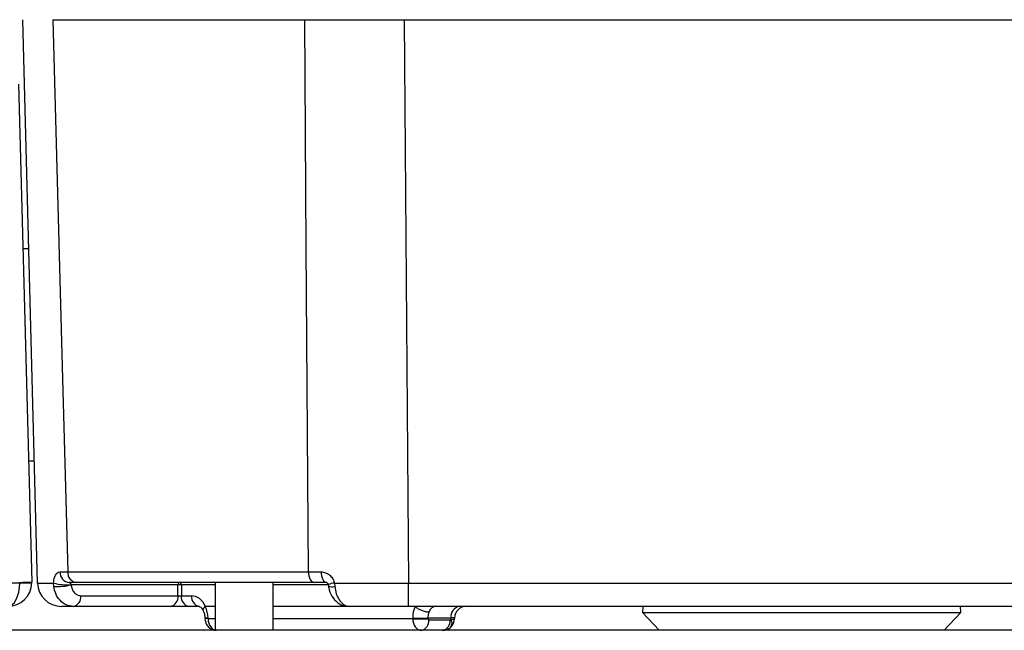
# Model space of a CAD drawing. Units: millimetres. Extents: x -409 to 599, y -5 to 425.
# Drawn here: x 107 to 118, y 185 to 192 of the extents above; entities that cross this region are included whole.
import ezdxf

# ---------------------------------------------------------------- set-up
doc = ezdxf.new("R2010")
doc.units = ezdxf.units.MM

msp = doc.modelspace()

# ---------------------------------------------------------------- linework, layer by layer
at = {"color": 0, "linetype": 'Continuous', "lineweight": 25}
for p, q in [((106.903, 185.605), (106.727, 192.326)), ((107.084, 192.326), (110.09, 192.326)), ((111.274, 192.326), (111.328, 185.605)), ((111.274, 192.326), (120.751, 192.326)), ((106.678, 191.557), (106.834, 185.62)), ((106.799, 189.591), (106.73, 189.591)), ((106.796, 187.062), (106.865, 187.062)), ((107.17, 185.737), (107.264, 185.737)), ((107.264, 185.737), (110.132, 185.737)), ((110.132, 185.737), (110.284, 185.737)), ((106.451, 185.607), (106.691, 185.607)), ((107.097, 185.565), (107.095, 185.604)), ((107.371, 185.612), (107.282, 185.612)), ((110.203, 185.612), (107.371, 185.612)), ((109.021, 185.612), (109.021, 185.041)), ((109.714, 185.041), (109.714, 185.612)), ((110.347, 185.612), (110.203, 185.612)), ((110.443, 185.604), (110.447, 185.565)), ((111.328, 185.605), (120.698, 185.605)), ((111.328, 185.326), (111.328, 185.605)), ((108.578, 185.584), (107.303, 185.584)), ((108.578, 185.453), (108.578, 185.584)), ((108.618, 185.584), (108.618, 185.453)), ((109.021, 185.584), (108.618, 185.584)), ((110.369, 185.584), (109.714, 185.584)), ((107.42, 185.453), (108.578, 185.453)), ((108.618, 185.453), (108.741, 185.453)), ((108.487, 185.326), (107.329, 185.326)), ((108.709, 185.326), (108.487, 185.326)), ((108.832, 185.326), (108.709, 185.326)), ((109.021, 185.326), (108.904, 185.326)), ((110.594, 185.326), (109.714, 185.326)), ((120.698, 185.326), (111.328, 185.326)), ((114.118, 185.326), (114.115, 185.255)), ((114.115, 185.255), (114.315, 185.041)), ((114.115, 185.255), (117.91, 185.255)), ((117.711, 185.041), (117.91, 185.255)), ((117.91, 185.255), (117.908, 185.326)), ((108.937, 185.187), (108.899, 185.186)), ((108.899, 185.186), (108.899, 185.178)), ((108.937, 185.18), (108.899, 185.178)), ((108.937, 185.187), (108.937, 185.18)), ((108.937, 185.18), (109.021, 185.18)), ((109.714, 185.18), (111.376, 185.18)), ((111.376, 185.18), (111.376, 185.187)), ((111.833, 185.187), (111.558, 185.187)), ((111.558, 185.187), (111.558, 185.18)), ((111.558, 185.18), (111.568, 185.166)), ((111.568, 185.166), (111.822, 185.166)), ((111.822, 185.166), (111.832, 185.17)), ((111.832, 185.17), (111.833, 185.187)), ((111.875, 185.187), (111.874, 185.18)), ((156.217, 185.041), (59.596, 185.041))]:
    msp.add_line(p, q, dxfattribs=at)
at = {"color": 0, "linetype": 'Continuous', "lineweight": 25, "flags": 128}
for points in [[(107.084, 192.326), (107.201, 188.042), (107.264, 185.737)], [(110.132, 185.737), (110.107, 189.611), (110.09, 192.326)], [(110.132, 185.737), (110.133, 185.713), (110.138, 185.689), (110.144, 185.668), (110.153, 185.649), (110.164, 185.633), (110.176, 185.622), (110.19, 185.615), (110.203, 185.612)], [(110.284, 185.737), (110.286, 185.713), (110.29, 185.689), (110.296, 185.668), (110.303, 185.649), (110.313, 185.633), (110.323, 185.622), (110.335, 185.615), (110.347, 185.612)]]:
    msp.add_lwpolyline(points, dxfattribs=at)
at = {"color": 0, "linetype": 'Continuous', "lineweight": 25}
for centre, radius, start, end in [((107.291, 185.733), 0.121, 177.7928, 266.0125), ((107.382, 185.73), 0.119, 176.4898, 264.3683), ((106.548, 185.612), 0.286, 270, 359), ((106.673, 187.664), 2.051, 270.5016, 274.4965), ((106.548, 185.61), 0.143, 359, 1.5), ((106.762, 187.654), 2.048, 268.0016, 271.9984), ((106.548, 185.612), 0.286, 359, 1.5), ((107.189, 185.612), 0.286, 181.5, 270), ((107.24, 186.127), 0.543, 254.4473, 276.487), ((108.603, 185.587), 0.0253, 101.2255, 187.3001), ((108.593, 185.587), 0.0253, 352.6999, 78.7745), ((110.475, 185.32), 0.286, 96.4398, 111.6699), ((107.141, 186.214), 0.65, 266.0551, 284.3999), ((108.598, 184.625), 0.959, 88.7931, 91.2069), ((110.414, 185.682), 0.122, 249.7291, 285.6553), ((107.307, 185.438), 0.114, 281.2255, 7.3001), ((108.465, 185.438), 0.114, 281.2255, 7.3001), ((108.731, 185.438), 0.114, 172.6999, 258.7745), ((108.854, 185.438), 0.114, 172.6999, 258.7745), ((111.958, 185.203), 0.126, 101.1269, 186.9239), ((112.017, 185.184), 0.143, 90, 178.5), ((111.467, 188.065), 2.879, 268.1908, 271.8092), ((111.467, 188.057), 2.879, 268.1908, 271.8092), ((111.455, 185.152), 0.114, 281.1269, 6.9239), ((111.71, 185.152), 0.114, 281.1269, 6.9239), ((111.732, 185.184), 0.143, 313.5163, 358.5), ((111.766, 185.127), 0.0788, 323.7268, 33.2732), ((111.732, 185.184), 0.143, 270, 313.5163)]:
    msp.add_arc(centre, radius, start, end, dxfattribs=at)
for centre, major_axis, ratio, start_param, end_param in [((106.548, 185.612), (0, 0.286), 0.5, 3.141593, 4.694936), ((108.598, 185.455), (0.0286, 0), 0.11105, 3.927143, 5.497635), ((108.744, 185.181), (-0.007, 0.271), 0.706891, 5.25896, 6.265743), ((108.745, 185.18), (-0.01, 0.271), 0.706623, 4.712425, 5.254451), ((111.568, 185.18), (-0.01, 0.271), 0.706623, 0.976446, 1.518472), ((111.659, 185.184), (-0.01, 0.143), 0.705365, 0.954867, 1.495148), ((111.658, 185.184), (-0.007, 0.143), 0.706331, 6.250105, 7.254441), ((109.038, 185.184), (-0.001, 0.143), 0.707102, 1.594358, 3.138974), ((111.477, 185.184), (0.001, 0.143), 0.707102, 1.599595, 3.144211), ((111.732, 185.184), (0.143, -0.004), 0.109758, 5.498071, 6.283185), ((111.732, 185.184), (0.143, 0.004), 0.010813, 6.282619, 7.067733)]:
    msp.add_ellipse(centre, major_axis=major_axis, ratio=ratio, start_param=start_param, end_param=end_param, dxfattribs=at)
for points, knots in [([(110.09, 192.326), (110.275, 192.326), (110.643, 192.326), (111.064, 192.326), (111.274, 192.326)], [0, 0, 0, 0, 0.5, 1, 1, 1, 1]), ([(107.095, 185.604), (107.096, 185.623), (107.1, 185.66), (107.118, 185.703), (107.141, 185.732), (107.16, 185.735), (107.17, 185.737)], [0, 0, 0, 0, 0.239353, 0.488187, 0.742542, 1, 1, 1, 1]), ([(110.284, 185.737), (110.289, 185.737), (110.31, 185.737), (110.349, 185.726), (110.393, 185.697), (110.428, 185.655), (110.438, 185.621), (110.443, 185.604)], [0, 0, 0, 0, 0.059873, 0.314388, 0.553768, 0.778689, 1, 1, 1, 1]), ([(106.903, 185.605), (106.919, 185.605), (106.942, 185.604), (107.059, 185.604), (107.095, 185.604)], [0, 0, 0, 0, 0.694048, 1, 1, 1, 1]), ([(107.282, 185.612), (107.284, 185.612), (107.287, 185.611), (107.292, 185.606), (107.297, 185.6), (107.3, 185.593), (107.301, 185.589), (107.301, 185.588)], [0, 0, 0, 0, 0.280774, 0.560576, 0.80882, 0.942066, 1, 1, 1, 1]), ([(107.301, 185.588), (107.302, 185.587), (107.302, 185.585), (107.303, 185.584), (107.303, 185.584)], [0, 0, 0, 0, 0.829175, 1, 1, 1, 1]), ([(110.348, 185.612), (110.348, 185.612), (110.349, 185.612), (110.359, 185.606), (110.365, 185.598), (110.368, 185.59), (110.369, 185.585), (110.369, 185.581), (110.369, 185.58)], [0, 0, 0, 0, 0.370013, 0.641594, 0.800948, 0.893963, 0.957777, 1, 1, 1, 1]), ([(110.443, 185.604), (110.529, 185.604), (110.81, 185.604), (111.116, 185.605), (111.328, 185.605)], [0, 0, 0, 0, 0.305951, 1, 1, 1, 1]), ([(107.329, 185.326), (107.301, 185.33), (107.243, 185.337), (107.169, 185.394), (107.116, 185.472), (107.103, 185.536), (107.097, 185.565)], [0, 0, 0, 0, 0.258182, 0.520173, 0.775115, 1, 1, 1, 1]), ([(107.303, 185.584), (107.306, 185.568), (107.313, 185.533), (107.34, 185.489), (107.377, 185.459), (107.406, 185.455), (107.42, 185.453)], [0, 0, 0, 0, 0.21963, 0.472145, 0.736264, 1, 1, 1, 1]), ([(110.369, 185.586), (110.369, 185.585), (110.371, 185.578), (110.372, 185.57), (110.373, 185.562)], [0, 0, 0, 0, 0.087532, 1, 1, 1, 1]), ([(110.373, 185.568), (110.374, 185.562), (110.377, 185.52), (110.41, 185.444), (110.477, 185.369), (110.554, 185.329), (110.602, 185.33), (110.619, 185.331)], [0, 0, 0, 0, 0.049508, 0.32224, 0.612251, 0.856118, 1, 1, 1, 1]), ([(110.447, 185.565), (110.452, 185.535), (110.462, 185.475), (110.499, 185.401), (110.547, 185.348), (110.589, 185.328), (110.614, 185.327), (110.619, 185.326)], [0, 0, 0, 0, 0.229476, 0.455568, 0.687154, 0.931171, 1, 1, 1, 1]), ([(107.329, 185.326), (107.308, 185.326), (107.221, 185.326), (107.202, 185.326), (107.189, 185.326)], [0, 0, 0, 0, 0.2449037, 1, 1, 1, 1]), ([(108.832, 185.326), (108.832, 185.326), (108.834, 185.326), (108.846, 185.321), (108.866, 185.3), (108.875, 185.281), (108.879, 185.274)], [0, 0, 0, 0, 0.217326, 0.568811, 0.841685, 1, 1, 1, 1]), ([(108.88, 185.276), (108.879, 185.278), (108.875, 185.285), (108.882, 185.303), (108.897, 185.319), (108.904, 185.326)], [0, 0, 0, 0, 0.2178, 0.6089, 1, 1, 1, 1]), ([(108.878, 185.275), (108.881, 185.269), (108.89, 185.25), (108.897, 185.218), (108.899, 185.194), (108.899, 185.186)], [0, 0, 0, 0, 0.2488871, 0.7667985, 1, 1, 1, 1]), ([(108.904, 185.326), (108.904, 185.326), (108.904, 185.326), (108.904, 185.326), (108.904, 185.326)], [0, 0, 0, 0, 0.586453, 1, 1, 1, 1]), ([(111.328, 185.326), (111.144, 185.326), (110.901, 185.326), (110.675, 185.326), (110.619, 185.326)], [0, 0, 0, 0, 0.755097, 1, 1, 1, 1]), ([(111.404, 185.326), (111.413, 185.319), (111.433, 185.303), (111.472, 185.283), (111.513, 185.268), (111.544, 185.262), (111.563, 185.26), (111.569, 185.26), (111.571, 185.26)], [0, 0, 0, 0, 0.216596, 0.433191, 0.649787, 0.866383, 0.963322, 1, 1, 1, 1]), ([(108.899, 185.178), (108.901, 185.167), (108.904, 185.138), (108.924, 185.097), (108.96, 185.062), (108.995, 185.045), (109.016, 185.043), (109.021, 185.043)], [0, 0, 0, 0, 0.178028, 0.43389, 0.680188, 0.927617, 1, 1, 1, 1])]:
    msp.add_open_spline(points, degree=3, knots=knots, dxfattribs=at)

doc.saveas('drawing.dxf')
